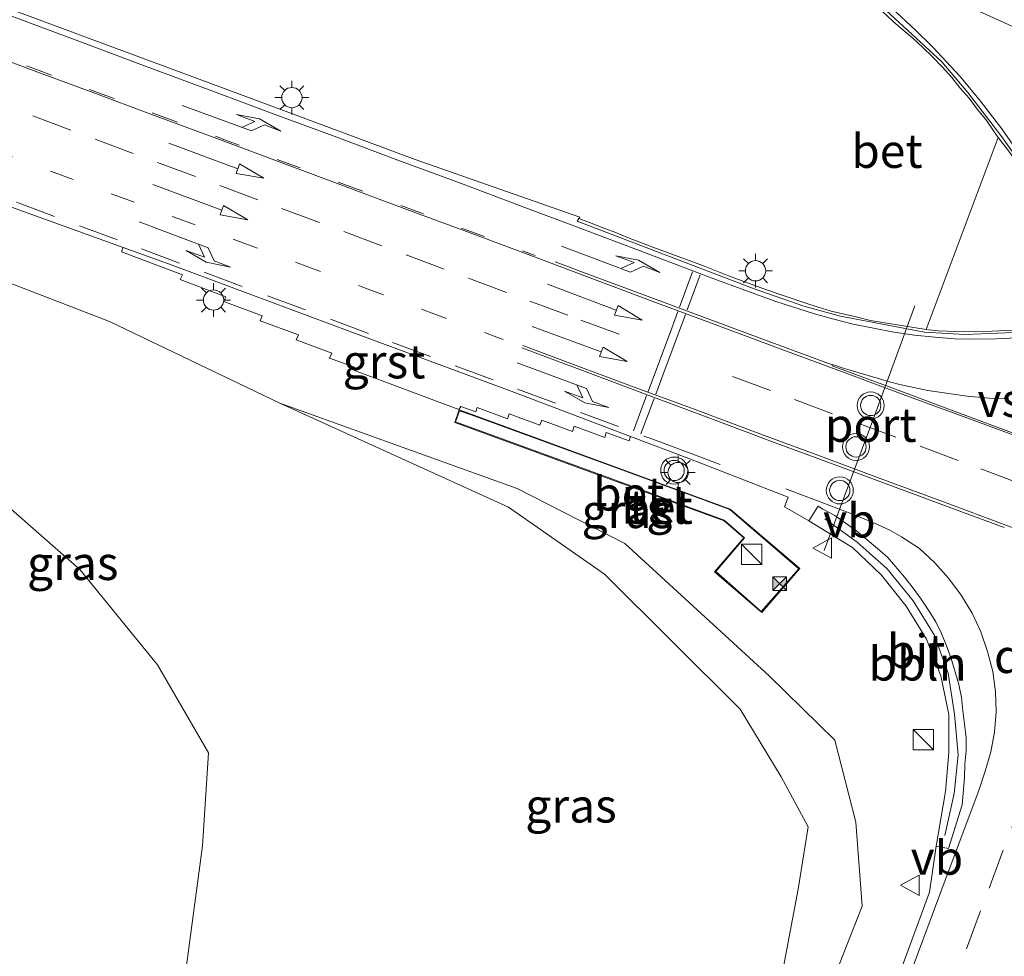
# Model space of a CAD drawing. Units: metres. Extents: x 120183 to 125705, y 500000 to 506250.
# Drawn here: x 125227 to 125300, y 504796 to 504865 of the extents above; entities that cross this region are included whole.
import ezdxf
from ezdxf.enums import TextEntityAlignment as Align

# ---------------------------------------------------------------- set-up
doc = ezdxf.new("R2010")
doc.units = ezdxf.units.M
doc.linetypes.add('VW-1-3_STREEP', pattern=[4, 1, -3])
doc.linetypes.add('VW-3-9_STREEP', pattern=[12, 3, -9])
doc.layers.get('0').update_dxf_attribs({"lineweight": 25})
for name, color, linetype, lineweight in [('B-ME-AL-OVERIG-L-B1', 7, 'Continuous', 18), ('B-ME-GW-KRUINLIJN-L-B1', 93, 'Continuous', 18), ('B-ME-GW-TEENLIJN-L-B1', 93, 'Continuous', 18), ('B-ME-IE-GRASLAND-GV-B6', 93, 'Continuous', 18), ('B-ME-IE-INRICHTINGSELEMENT-S-B1', 253, 'Continuous', 18), ('B-ME-IE-MEUBILAIR_WEGMEUBILAIR-LICHTMAST-S-B1', 8, 'Continuous', 18), ('B-ME-VH-VERH_SOORT-BETON-OVERIG-GV-B6', 8, 'IE-TERREINAFSCHEIDING-NATUURLIJK-HOUTWAL', 18), ('B-ME-VH-VERH_SOORT-BITUMEN-GV-B6', 8, 'IE-TERREINAFSCHEIDING-NATUURLIJK-HOUTWAL', 18), ('B-ME-VH-VERH_SOORT-GV-B6', 8, 'Continuous', 18), ('B-ME-VH-VERH_SOORT-KLINKERS-GV-B6', 8, 'IE-TERREINAFSCHEIDING-NATUURLIJK-HOUTWAL', 18), ('B-ME-VH-VERH_SOORT-TEGELS-GV-B6', 8, 'Continuous', 18), ('B-ME-VW-MARKERING-13STREEP-045-L-B1', 255, 'VW-1-3_STREEP', 18), ('B-ME-VW-MARKERING-39STREEP-015-L-B1', 255, 'VW-3-9_STREEP', 18), ('B-ME-VW-MARKERING-DRIEHOEK-L-B1', 7, 'VW-HAAIETAND70-R-B', 18), ('B-ME-VW-MARKERING-PIJLLI750-S-B1', 7, 'Continuous', 18), ('B-ME-VW-MARKERING-PIJLRD750-S-B1', 7, 'Continuous', 18), ('B-ME-VW-MARKERING-PIJLRE750-S-B1', 7, 'Continuous', 18), ('B-ME-VW-MARKERING-STREEP-015-L-B1', 7, 'Continuous', 18), ('B-ME-VW-MARKERING-VERDRIJFSTRP-GV-B6', 7, 'Continuous', 18), ('B-ME-VW-MEUBILAIR_WEGMEUBILAIR-PORTAAL-L-B1', 8, 'Continuous', 18), ('B-ME-VW-MEUBILAIR_WEGMEUBILAIR-VERKEERSBORD-S-B1', 8, 'Continuous', 18), ('B-ME-VW-MEUBILAIR_WEGMEUBILAIR-VERKEERSLICHT-S-B1', 13, 'Continuous', 18)]:
    doc.layers.add(name, color=color, linetype=linetype, lineweight=lineweight)
doc.styles.add('NLCS-ISO', font='NLCS-ISO.TTF')
doc.linetypes.add('IE-TERREINAFSCHEIDING-NATUURLIJK-HOUTWAL', pattern='A,7,-1.5,[67,NLCS.SHX,S=0.75,R=45,X=0,Y=0],-1.5,7,-1.5,[70,NLCS.SHX,S=0.75,R=0,X=0,Y=0],-1.5', length=20)
doc.linetypes.add('VW-HAAIETAND70-R-B', pattern='A,0,-0.5,[153,NLCS.SHX,S=1,R=180,X=-0.375,Y=0],-0.5', length=1)

# ---------------------------------------------------------------- blocks, each defined once
blk = doc.blocks.new('pijll')
for p, q in [((5.7, 1.05, 0.1), (4, 0.75, 0.1)), ((4, 0.75, 0.1), (5.45, 0.75, 0.1)), ((5.45, 0.75, 0.1), (4.7, 0, 0.1)), ((6.2, 0.75, 0.1), (5.45, 0, 0.1)), ((7.5, 0.75, 0.1), (5.7, 1.05, 0.1)), ((7.5, 0.75, 0.1), (6.2, 0.75, 0.1)), ((0, 0, 0.1), (5.45, 0, 0.1))]:
    blk.add_line(p, q)
blk = doc.blocks.new('pijl')
for p, q in [((0, 0, 0.1), (5.45, 0, 0.1)), ((7.5, 0, 0.1), (5.45, 0.375, 0.1)), ((5.45, 0.375, 0.1), (5.45, -0.375, 0.1)), ((5.45, -0.375, 0.1), (7.5, 0, 0.1))]:
    blk.add_line(p, q)
blk = doc.blocks.new('pijlr')
for p, q in [((0, 0, 0.1), (5.45, 0, 0.1)), ((5.45, -0.75, 0.1), (4.7, 0, 0.1)), ((6.2, -0.75, 0.1), (5.45, 0, 0.1)), ((4, -0.75, 0.1), (5.45, -0.75, 0.1)), ((5.7, -1.05, 0.1), (4, -0.75, 0.1)), ((7.5, -0.75, 0.1), (5.7, -1.05, 0.1)), ((7.5, -0.75, 0.1), (6.2, -0.75, 0.1))]:
    blk.add_line(p, q)
blk = doc.blocks.new('kast')
blk.add_line((-0.75, -0.75), (0.75, 0.75))
blk.add_lwpolyline([(-0.75, 0.75), (0.75, 0.75), (0.75, -0.75), (-0.75, -0.75)], close=True)
blk = doc.blocks.new('verkeerslicht')
for radius in [1, 0.75]:
    blk.add_circle((0, 0), radius)
blk = doc.blocks.new('lantaarnpaal')
for p, q in [((-0.884, 0.884), (-0.53, 0.53)), ((0, 0.75), (0, 1.25)), ((0.53, 0.53), (0.884, 0.884)), ((-0.75, 0), (-1.25, 0)), ((0.75, 0), (1.25, 0)), ((-0.53, -0.53), (-0.884, -0.884)), ((0.53, -0.53), (0.884, -0.884)), ((0, -0.75), (0, -1.25))]:
    blk.add_line(p, q)
blk.add_circle((0, 0), 0.75)
blk = doc.blocks.new('camera')
h = blk.add_hatch(color=256)
h.paths.add_polyline_path([(0.5, 0.5), (-0.5, 0.5), (0, 0)])
h.paths.add_polyline_path([(0, 0), (-0.5, -0.5), (0.5, -0.5)])
for p, q in [((-0.5, 0.5), (0.5, -0.5)), ((0.5, 0.5), (-0.5, -0.5))]:
    blk.add_line(p, q)
blk.add_lwpolyline([(-0.5, 0.5), (0.5, 0.5), (0.5, -0.5), (-0.5, -0.5)], close=True)
blk = doc.blocks.new('verkeersbord')
for p, q in [((0, 0.75), (-0.75, -0.625)), ((0.75, -0.625), (0, 0.75)), ((-0.75, -0.625), (0.75, -0.625))]:
    blk.add_line(p, q)

msp = doc.modelspace()

# ---------------------------------------------------------------- linework, layer by layer
at = {"layer": 'B-ME-AL-OVERIG-L-B1'}
msp.add_polyline3d([(125286.7033, 504828.0057, 3.0445), (125289.1109, 504826.2827, 3.0445), (125291.318, 504824.2961, 3.0418), (125293.2549, 504821.9385, 3.0418), (125294.801, 504819.415, 3.0218), (125295.822, 504816.5775, 3.0123), (125296.3065, 504813.5373, 3.0505), (125296.5692, 504810.5414, 3.0836), (125296.2871, 504807.688, 3.0772), (125295.5851, 504804.5741, 3.0702)], dxfattribs=at)
at = {"layer": 'B-ME-GW-KRUINLIJN-L-B1'}
msp.add_polyline3d([(125168.774, 504868.752, 3.066), (125182.483, 504862.03, 2.72), (125195.648, 504856.866, 2.621), (125209.6, 504851.641, 2.576), (125221.741, 504847.259, 2.528), (125233.779, 504842.605, 2.584), (125246.385, 504836.558, 2.513), (125263.936, 504830.257, 2.59), (125271.898, 504826.192, 2.567), (125282.606, 504816.359, 2.454), (125287.458, 504811.623, 2.501), (125289.003, 504805.567, 2.594), (125289.464, 504799.336, 2.735), (125285.084, 504788.162, 2.522), (125280.691, 504776.9939, 2.37)], dxfattribs=at)
at = {"layer": 'B-ME-GW-TEENLIJN-L-B1'}
for points in [[(125157.438, 504873.188, -3.672), (125156.211, 504869.636, -3.621), (125155.375, 504866.864, -3.48), (125155.18, 504863.572, -3.534), (125156.373, 504860.658, -3.522), (125158.665, 504858.559, -3.423), (125160.6, 504856.799, -3.324), (125163.166, 504855.215, -3.213), (125166.062, 504853.631, -3.027), (125173.898, 504850.945, -2.955), (125186.965, 504846.396, -2.982), (125200.676, 504841.67, -2.943), (125213.36, 504836.407, -2.955), (125225.259, 504829.794, -3.279), (125231.595, 504824.265, -3.426), (125237.328, 504817.194, -3.57), (125241.11, 504810.679, -3.636), (125240.656, 504803.798, -3.585), (125239.098, 504792.193, -3.459), (125237.575, 504785.975, -3.348)], [(125246.385, 504836.558, 2.513), (125263.301, 504828.864, 2.104), (125270.411, 504823.911, 1.979), (125280.433, 504813.929, 1.608), (125283.471, 504808.911, 1.525), (125285.481, 504805.2, 1.699), (125284.735, 504800.586, 1.721), (125282.571, 504789.094, 1.818), (125278.071, 504777.928, 1.585), (125277.9719, 504777.5603, 1.5851)]]:
    msp.add_polyline3d(points, dxfattribs=at)
at = {"layer": 'B-ME-IE-GRASLAND-GV-B6'}
for points in [[(125290.9991, 504865.5256, 3.4426), (125291.7359, 504864.8483, 3.4636), (125292.4892, 504864.1909, 3.4636), (125293.2156, 504863.5717, 3.4786), (125293.9551, 504862.8902, 3.5026), (125294.6828, 504862.1934, 3.5211), (125295.3778, 504861.4515, 3.5392), (125296.0934, 504860.6678, 3.5351), (125296.7224, 504859.8898, 3.533), (125297.3774, 504859.1333, 3.5491), (125297.9774, 504858.3328, 3.5526), (125298.6171, 504857.5638, 3.5721), (125299.1989, 504856.7284, 3.5811), (125299.533, 504856.238, 3.571), (125294.194, 504842.025, 3.463), (125290.0961, 504842.6905, 3.4084), (125289.1244, 504842.9266, 3.4136), (125287.1736, 504843.3694, 3.4001), (125286.2151, 504843.6611, 3.3927), (125285.2354, 504843.9874, 3.3944), (125282.3965, 504844.9575, 3.4034), (125279.5812, 504845.9945, 3.3956), (125277.7216, 504846.7298, 3.3908), (125275.8455, 504847.427, 3.3902), (125273.9688, 504848.1242, 3.386), (125272.0961, 504848.834, 3.3796), (125271.169, 504849.2166, 3.3748), (125270.2292, 504849.5599, 3.378), (125269.2991, 504849.9349, 3.3637), (125268.5022, 504850.2289, 3.1684), (125268.573, 504850.342, 3.1456), (125256.384, 504854.6, 3.179), (125243.475, 504859.413, 3.159), (125229.645, 504864.546, 3.144), (125218.078, 504868.865, 3.125)], [(125224.721, 504851.71, 2.8446), (125234.7844, 504848.0921, 2.8662)], [(125234.7844, 504848.0921, 2.8662), (125234.656, 504847.759, 2.836), (125239.177, 504846.075, 2.863), (125238.998, 504845.723, 2.831), (125242.385, 504844.445, 2.854), (125242.236, 504844.099, 2.839), (125245.081, 504843.029, 2.832), (125244.919, 504842.654, 2.819), (125247.751, 504841.625, 2.83), (125247.596, 504841.261, 2.826), (125250.217, 504840.26, 2.807), (125250.06, 504839.887, 2.781), (125251.906, 504839.234, 2.816), (125251.899, 504838.975, 2.794), (125259.632, 504836.108, 2.793), (125259.768, 504836.31, 2.808), (125260.895, 504835.913, 2.798), (125260.987, 504836.236, 2.821), (125263.223, 504835.412, 2.828), (125263.34, 504835.775, 2.846), (125265.62, 504834.938, 2.853), (125265.773, 504835.312, 2.865), (125268.036, 504834.479, 2.868), (125268.155, 504834.856, 2.884), (125270.424, 504834.014, 2.881), (125270.54, 504834.386, 2.896), (125272.231, 504833.776, 2.901), (125272.3351, 504834.1052, 2.8867), (125276.649, 504832.471, 2.887), (125283.995, 504829.606, 2.942), (125283.7204, 504828.8882, 2.9365), (125285.5348, 504827.8574, 2.9315), (125288.756, 504825.882, 2.946), (125290.895, 504823.842, 2.944), (125292.723, 504821.545, 2.936), (125294.229, 504819.112, 2.903), (125295.3, 504816.398, 2.92), (125295.876, 504813.534, 2.952), (125295.88, 504810.711, 2.976), (125295.64, 504807.836, 2.986), (125294.9462, 504803.772, 2.9648), (125294.463, 504800.374, 2.926), (125290.946, 504790.843, 2.82)], [(125221.741, 504847.259, 2.528), (125233.779, 504842.605, 2.584), (125246.385, 504836.558, 2.513), (125263.301, 504828.864, 2.104), (125270.411, 504823.911, 1.979), (125280.433, 504813.929, 1.608), (125283.471, 504808.911, 1.525), (125285.481, 504805.2, 1.699), (125284.735, 504800.586, 1.721), (125282.571, 504789.094, 1.818), (125278.071, 504777.928, 1.585), (125277.9719, 504777.5603, 1.5851), (125237.575, 504785.975, -3.348), (125239.098, 504792.193, -3.459), (125240.656, 504803.798, -3.585), (125241.11, 504810.679, -3.636), (125237.328, 504817.194, -3.57), (125231.595, 504824.265, -3.426), (125225.259, 504829.794, -3.279)], [(125285.084, 504788.162, 2.522), (125289.464, 504799.336, 2.735), (125289.003, 504805.567, 2.594), (125287.458, 504811.623, 2.501), (125282.606, 504816.359, 2.454), (125271.898, 504826.192, 2.567), (125263.936, 504830.257, 2.59), (125246.385, 504836.558, 2.513), (125233.779, 504842.605, 2.584), (125221.741, 504847.259, 2.528)], [(125246.385, 504836.558, 2.513), (125263.936, 504830.257, 2.59), (125271.898, 504826.192, 2.567), (125282.606, 504816.359, 2.454), (125287.458, 504811.623, 2.501), (125289.003, 504805.567, 2.594), (125289.464, 504799.336, 2.735), (125285.084, 504788.162, 2.522), (125280.691, 504776.9939, 2.37), (125277.9719, 504777.5603, 1.5851), (125278.071, 504777.928, 1.585), (125282.571, 504789.094, 1.818), (125284.735, 504800.586, 1.721), (125285.481, 504805.2, 1.699), (125283.471, 504808.911, 1.525), (125280.433, 504813.929, 1.608), (125270.411, 504823.911, 1.979), (125263.301, 504828.864, 2.104), (125246.385, 504836.558, 2.513)], [(125259.6593, 504836.0697, 2.762), (125259.318, 504835.132, 2.736), (125270.935, 504830.897, 2.74), (125279.252, 504827.859, 2.739), (125280.719, 504826.593, 2.709), (125278.535, 504824.082, 2.64), (125282.034, 504821.065, 2.676), (125284.858, 504824.323, 2.704), (125279.708, 504828.726, 2.762), (125271.24, 504831.821, 2.774), (125260.537, 504835.75, 2.773), (125259.6593, 504836.0697, 2.762)], [(125225.259, 504829.794, -3.279), (125231.595, 504824.265, -3.426), (125237.328, 504817.194, -3.57), (125241.11, 504810.679, -3.636), (125240.656, 504803.798, -3.585), (125239.098, 504792.193, -3.459), (125237.575, 504785.975, -3.348), (125214.555, 504792.344, -3.537)]]:
    msp.add_polyline3d(points, dxfattribs=at)
at = {"layer": 'B-ME-VH-VERH_SOORT-BETON-OVERIG-GV-B6'}
for points in [[(125290.922, 504865.931, 3.315), (125295.355, 504861.831, 3.374), (125297.277, 504859.567, 3.414), (125299.72, 504856.388, 3.426), (125302.068, 504853.092, 3.475)], [(125300.3873, 504855.1192, 3.5944), (125299.533, 504856.238, 3.571), (125299.1989, 504856.7284, 3.5811), (125298.6171, 504857.5638, 3.5721), (125297.9774, 504858.3328, 3.5526), (125297.3774, 504859.1333, 3.5491), (125296.7224, 504859.8898, 3.533), (125296.0934, 504860.6678, 3.5351), (125295.3778, 504861.4515, 3.5392), (125294.6828, 504862.1934, 3.5211), (125293.9551, 504862.8902, 3.5026), (125293.2156, 504863.5717, 3.4786), (125292.4892, 504864.1909, 3.4636), (125291.7359, 504864.8483, 3.4636), (125290.9991, 504865.5256, 3.4426)], [(125303.101, 504841.902, 3.452), (125297.058, 504841.648, 3.378), (125294.089, 504841.825, 3.281), (125287.864, 504843.005, 3.261), (125285.1593, 504843.754, 3.255), (125281.489, 504845.038, 3.246), (125268.382, 504850.037, 3.207), (125268.5022, 504850.2289, 3.1684), (125269.2991, 504849.9349, 3.3637), (125270.2292, 504849.5599, 3.378), (125271.169, 504849.2166, 3.3748), (125272.0961, 504848.834, 3.3796), (125273.9688, 504848.1242, 3.386), (125275.8455, 504847.427, 3.3902), (125277.7216, 504846.7298, 3.3908), (125279.5812, 504845.9945, 3.3956), (125282.3965, 504844.9575, 3.4034), (125285.2354, 504843.9874, 3.3944), (125286.2151, 504843.6611, 3.3927), (125287.1736, 504843.3694, 3.4001), (125289.1244, 504842.9266, 3.4136), (125290.0961, 504842.6905, 3.4084), (125294.194, 504842.025, 3.463), (125295.086, 504841.928, 3.4905), (125297.0968, 504841.8468, 3.5075), (125299.0967, 504841.8851, 3.5367), (125302.1296, 504842.0474, 3.5608)], [(125259.6593, 504836.0697, 2.762), (125260.537, 504835.75, 2.773), (125271.24, 504831.821, 2.774), (125279.708, 504828.726, 2.762), (125284.858, 504824.323, 2.704), (125282.034, 504821.065, 2.676), (125278.535, 504824.082, 2.64), (125280.719, 504826.593, 2.709), (125279.252, 504827.859, 2.739), (125270.935, 504830.897, 2.74), (125259.318, 504835.132, 2.736), (125259.6593, 504836.0697, 2.762)], [(125284.777, 504824.308, 2.701), (125279.684, 504828.687, 2.763), (125271.226, 504831.808, 2.77), (125260.527, 504835.695, 2.773), (125259.6703, 504835.994, 2.7587), (125259.369, 504835.178, 2.719), (125270.944, 504830.955, 2.746), (125279.247, 504827.901, 2.739), (125280.774, 504826.592, 2.721), (125278.632, 504824.097, 2.647), (125282.001, 504821.136, 2.673), (125284.777, 504824.308, 2.701)]]:
    msp.add_polyline3d(points, dxfattribs=at)
at = {"layer": 'B-ME-VH-VERH_SOORT-BITUMEN-GV-B6'}
for points in [[(125218.078, 504868.865, 3.125), (125229.645, 504864.546, 3.144), (125243.475, 504859.413, 3.159), (125256.384, 504854.6, 3.179), (125268.573, 504850.342, 3.1456), (125268.5022, 504850.2289, 3.1684), (125268.382, 504850.037, 3.207), (125281.489, 504845.038, 3.246), (125285.1593, 504843.754, 3.255), (125287.864, 504843.005, 3.261), (125294.089, 504841.825, 3.281), (125297.058, 504841.648, 3.378), (125303.101, 504841.902, 3.452), (125304.567, 504842.415, 3.463), (125305.382, 504843.396, 3.491), (125305.693, 504845.263, 3.506), (125305.351, 504846.862, 3.529), (125304.13, 504849.632, 3.522), (125302.068, 504853.092, 3.475), (125299.72, 504856.388, 3.426), (125297.277, 504859.567, 3.414), (125295.355, 504861.831, 3.374), (125290.922, 504865.931, 3.315)], [(125290.946, 504790.843, 2.82), (125294.463, 504800.374, 2.926), (125294.9462, 504803.772, 2.9648), (125295.8554, 504803.5962, 2.9903), (125296.8657, 504806.8469, 3.0284), (125297.0411, 504808.8413, 3.0284), (125297.0785, 504809.8455, 3.0253), (125297.1638, 504810.8415, 3.0188), (125297.1599, 504811.8116, 3.0093), (125297.0496, 504812.806, 3.0014), (125296.9251, 504813.7983, 2.9902), (125296.8305, 504814.7938, 2.9696), (125296.6316, 504815.7461, 2.9772), (125296.0652, 504817.6664, 2.9677), (125295.7187, 504818.6047, 2.9645), (125295.3346, 504819.5301, 2.9677), (125294.9177, 504820.3856, 2.9708), (125294.3879, 504821.2351, 2.9851), (125293.8269, 504822.0632, 2.9874), (125293.2438, 504822.8758, 2.9937), (125292.6282, 504823.6652, 2.9909), (125291.3609, 504825.1488, 3.0001), (125290.602, 504825.8005, 3.0019), (125289.0792, 504827.098, 3.0016), (125287.4464, 504828.2555, 2.9934), (125286.5592, 504828.7225, 2.9902), (125286.2134, 504828.9438, 2.9807), (125285.5348, 504827.8574, 2.9315), (125283.7204, 504828.8882, 2.9365), (125283.995, 504829.606, 2.942), (125276.649, 504832.471, 2.887), (125272.3351, 504834.1052, 2.8867), (125263.696, 504837.378, 2.886), (125251.517, 504841.893, 2.866), (125238.423, 504846.784, 2.874), (125234.7844, 504848.0921, 2.8662), (125224.721, 504851.71, 2.8446)], [(125285.5348, 504827.8574, 2.9315), (125286.2134, 504828.9438, 2.9807), (125286.5592, 504828.7225, 2.9902), (125287.4464, 504828.2555, 2.9934), (125289.0792, 504827.098, 3.0016), (125290.602, 504825.8005, 3.0019), (125291.3609, 504825.1488, 3.0001), (125292.6282, 504823.6652, 2.9909), (125293.2438, 504822.8758, 2.9937), (125293.8269, 504822.0632, 2.9874), (125294.3879, 504821.2351, 2.9851), (125294.9177, 504820.3856, 2.9708), (125295.3346, 504819.5301, 2.9677), (125295.7187, 504818.6047, 2.9645), (125296.0652, 504817.6664, 2.9677), (125296.6316, 504815.7461, 2.9772), (125296.8305, 504814.7938, 2.9696), (125296.9251, 504813.7983, 2.9902), (125297.0496, 504812.806, 3.0014), (125297.1599, 504811.8116, 3.0093), (125297.1638, 504810.8415, 3.0188), (125297.0785, 504809.8455, 3.0253), (125297.0411, 504808.8413, 3.0284), (125296.8657, 504806.8469, 3.0284), (125295.8554, 504803.5962, 2.9903), (125294.9462, 504803.772, 2.9648), (125295.64, 504807.836, 2.986), (125295.88, 504810.711, 2.976), (125295.876, 504813.534, 2.952), (125295.3, 504816.398, 2.92), (125294.229, 504819.112, 2.903), (125292.723, 504821.545, 2.936), (125290.895, 504823.842, 2.944), (125288.756, 504825.882, 2.946), (125285.5348, 504827.8574, 2.9315)]]:
    msp.add_polyline3d(points, dxfattribs=at)
at = {"layer": 'B-ME-VH-VERH_SOORT-GV-B6'}
msp.add_polyline3d([(125234.7844, 504848.0921, 2.8662), (125238.423, 504846.784, 2.874), (125251.517, 504841.893, 2.866), (125263.696, 504837.378, 2.886), (125272.3351, 504834.1052, 2.8867), (125272.231, 504833.776, 2.901), (125270.54, 504834.386, 2.896), (125270.424, 504834.014, 2.881), (125268.155, 504834.856, 2.884), (125268.036, 504834.479, 2.868), (125265.773, 504835.312, 2.865), (125265.62, 504834.938, 2.853), (125263.34, 504835.775, 2.846), (125263.223, 504835.412, 2.828), (125260.987, 504836.236, 2.821), (125260.895, 504835.913, 2.798), (125259.768, 504836.31, 2.808), (125259.632, 504836.108, 2.793), (125251.899, 504838.975, 2.794), (125251.906, 504839.234, 2.816), (125250.06, 504839.887, 2.781), (125250.217, 504840.26, 2.807), (125247.596, 504841.261, 2.826), (125247.751, 504841.625, 2.83), (125244.919, 504842.654, 2.819), (125245.081, 504843.029, 2.832), (125242.236, 504844.099, 2.839), (125242.385, 504844.445, 2.854), (125238.998, 504845.723, 2.831), (125239.177, 504846.075, 2.863), (125234.656, 504847.759, 2.836), (125234.7844, 504848.0921, 2.8662)], dxfattribs=at)
at = {"layer": 'B-ME-VH-VERH_SOORT-KLINKERS-GV-B6'}
msp.add_polyline3d([(125294.194, 504842.025, 3.463), (125299.533, 504856.238, 3.571), (125300.3873, 504855.1192, 3.5944), (125300.9709, 504854.3071, 3.6181), (125301.5585, 504853.4584, 3.6271), (125302.1188, 504852.6266, 3.6381), (125302.6289, 504851.7658, 3.6501), (125303.1533, 504850.914, 3.6667), (125303.6511, 504850.0466, 3.667), (125304.1147, 504849.1603, 3.6706), (125304.5407, 504848.2628, 3.6707), (125304.9318, 504847.3313, 3.6697), (125305.2913, 504846.3087, 3.6692), (125305.4657, 504845.32, 3.6602), (125305.435, 504844.2708, 3.6494), (125304.9794, 504843.1525, 3.6264), (125304.2427, 504842.4714, 3.6104), (125303.1386, 504842.0853, 3.5846), (125302.1296, 504842.0474, 3.5608), (125299.0967, 504841.8851, 3.5367), (125297.0968, 504841.8468, 3.5075), (125295.086, 504841.928, 3.4905), (125294.194, 504842.025, 3.463)], dxfattribs=at)
at = {"layer": 'B-ME-VH-VERH_SOORT-TEGELS-GV-B6'}
msp.add_polyline3d([(125284.777, 504824.308, 2.701), (125282.001, 504821.136, 2.673), (125278.632, 504824.097, 2.647), (125280.774, 504826.592, 2.721), (125279.247, 504827.901, 2.739), (125270.944, 504830.955, 2.746), (125259.369, 504835.178, 2.719), (125259.6703, 504835.994, 2.7587), (125260.527, 504835.695, 2.773), (125271.226, 504831.808, 2.77), (125279.684, 504828.687, 2.763), (125284.777, 504824.308, 2.701)], dxfattribs=at)
at = {"layer": 'B-ME-VW-MARKERING-13STREEP-045-L-B1'}
for points in [[(125265.269, 504847.4976, 3.1575), (125260.771, 504849.1734, 3.1523), (125256.2731, 504850.8492, 3.1454), (125251.6279, 504852.5808, 3.146), (125247.1308, 504854.2588, 3.1364), (125242.5469, 504855.9679, 3.1277), (125237.8619, 504857.7143, 3.1132), (125233.2343, 504859.4401, 3.1052), (125228.577, 504861.1753, 3.1028), (125223.9481, 504862.9026, 3.1048), (125219.2676, 504864.6437, 3.0984), (125214.5825, 504866.3901, 3.0905), (125210.0848, 504868.0665, 3.0943), (125205.5375, 504869.7615, 3.1147), (125201.0407, 504871.4403, 3.1018), (125196.5438, 504873.1191, 3.095), (125192.0211, 504874.8217, 3.0754), (125187.3458, 504876.5943, 3.0533), (125182.8518, 504878.3188, 3.0239), (125179.849, 504879.4718, 3.0077)], [(125225.6607, 504855.1478, 2.959), (125230.157, 504853.4601, 2.9623), (125234.6773, 504851.7793, 2.9674), (125239.1789, 504850.1063, 2.9728), (125243.7839, 504848.384, 2.9772), (125248.4519, 504846.6557, 2.9819), (125253.1229, 504844.9227, 2.9841), (125257.7652, 504843.1851, 2.9913), (125262.4447, 504841.4456, 3.0045), (125262.9125, 504841.2689, 3.0048)]]:
    msp.add_polyline3d(points, dxfattribs=at)
at = {"layer": 'B-ME-VW-MARKERING-39STREEP-015-L-B1'}
for points in [[(125271.4781, 504841.6682, 3.0994), (125267.6908, 504843.0732, 3.0906), (125263.1475, 504844.7604, 3.0814), (125258.5319, 504846.4933, 3.0719), (125253.9189, 504848.2183, 3.0682), (125249.3069, 504849.9332, 3.0655), (125244.7623, 504851.6268, 3.0591), (125240.1451, 504853.3413, 3.0535), (125235.5379, 504855.051, 3.0473), (125230.9236, 504856.7734, 3.042), (125226.3587, 504858.4736, 3.0384), (125221.739, 504860.1876, 3.0322), (125217.1202, 504861.9112, 3.0323), (125212.5136, 504863.6255, 3.0282), (125207.9667, 504865.3138, 3.0328), (125203.3474, 504867.0476, 3.0368), (125198.7624, 504868.7616, 3.0338), (125194.1374, 504870.4951, 3.0335), (125189.5848, 504872.2061, 3.0371), (125184.9785, 504873.9503, 3.0469), (125180.3982, 504875.707, 3.0536), (125175.786, 504877.4822, 3.0471), (125171.2958, 504879.219, 3.0495), (125169.5653, 504879.9002, 3.0552)], [(125226.8978, 504851.4302, 2.8802), (125231.5504, 504849.6947, 2.8793), (125236.148, 504847.9828, 2.8855), (125240.7807, 504846.2528, 2.8936), (125245.4678, 504844.5119, 2.8993), (125250.1191, 504842.7737, 2.9007), (125254.7207, 504841.0579, 2.9026), (125259.365, 504839.3296, 2.9132), (125263.9767, 504837.6126, 2.924), (125268.6353, 504835.8737, 2.9343), (125273.3228, 504834.1337, 2.9385), (125273.8437, 504833.9403, 2.9383), (125276.1478, 504833.0828, 2.9366), (125280.8339, 504831.339, 2.9463)], [(125279.8733, 504838.5426, 3.1109), (125284.464, 504836.8292, 3.1207), (125289.1502, 504835.0859, 3.151), (125293.7534, 504833.3733, 3.1654), (125298.252, 504831.6993, 3.1905), (125301.626, 504830.4438, 3.206), (125302.3758, 504830.1648, 3.2203), (125306.9219, 504828.4711, 3.2297), (125311.4197, 504826.7947, 3.2486), (125316.0171, 504825.0811, 3.2588), (125320.5148, 504823.4047, 3.2575), (125325.0125, 504821.7283, 3.2568), (125329.5663, 504820.0267, 3.2548), (125334.2497, 504818.2757, 3.2566), (125338.8603, 504816.5546, 3.2673), (125343.5459, 504814.8095, 3.2717), (125348.1481, 504813.0955, 3.2785)], [(125289.4058, 504775.1786, 2.8577), (125290.2974, 504777.5901, 2.8781), (125292.0315, 504782.2798, 2.9086), (125293.7616, 504786.9493, 2.9406), (125295.4996, 504791.6376, 2.9684), (125297.1843, 504796.1748, 2.9982), (125298.8592, 504800.6731, 3.0342), (125300.5341, 504805.1714, 3.0704), (125302.2904, 504809.8102, 3.097), (125303.9931, 504814.2981, 3.1232), (125305.5293, 504818.3219, 3.1388)]]:
    msp.add_polyline3d(points, dxfattribs=at)
at = {"layer": 'B-ME-VW-MARKERING-DRIEHOEK-L-B1'}
msp.add_polyline3d([(125331.6682, 504850.1082, 3.3641), (125330.7445, 504850.5307, 3.3613), (125326.241, 504852.598, 3.3571), (125321.8136, 504854.6539, 3.3441), (125317.421, 504856.6896, 3.3375), (125312.8831, 504858.7889, 3.3211), (125308.4047, 504860.852, 3.3044), (125304.042, 504862.8538, 3.2955), (125299.6767, 504864.8551, 3.2852), (125295.3132, 504866.8553, 3.2749), (125290.9498, 504868.8554, 3.2639), (125286.5864, 504870.8555, 3.2639)], dxfattribs=at)
at = {"layer": 'B-ME-VW-MARKERING-STREEP-015-L-B1'}
for p, q in [((125275.9434, 504843.6713, 3.2017), (125276.9255, 504846.2806, 3.2557)), ((125277.4719, 504846.0667, 3.2556), (125276.5217, 504843.4644, 3.202)), ((125272.5471, 504834.5118, 2.9424), (125273.5169, 504837.1239, 3.0207)), ((125274.0843, 504836.9166, 3.022), (125273.1027, 504834.3056, 2.9437))]:
    msp.add_line(p, q, dxfattribs=at)
for points in [[(125302.3768, 504841.4794, 3.4467), (125299.348, 504841.3197, 3.4156), (125297.8157, 504841.3059, 3.3991), (125296.3361, 504841.3302, 3.3778), (125294.8383, 504841.4504, 3.3556), (125293.334, 504841.6106, 3.3364), (125291.8193, 504841.8271, 3.3191), (125290.3138, 504842.1049, 3.3054), (125288.8108, 504842.4121, 3.2926), (125287.3661, 504842.7746, 3.2731), (125285.9368, 504843.175, 3.2702), (125283.0796, 504844.0807, 3.2647), (125278.5038, 504845.7749, 3.2584), (125277.4484, 504846.1508, 3.2566), (125272.8503, 504847.9071, 3.2463), (125268.9368, 504849.3893, 3.2375), (125264.323, 504851.1331, 3.2201), (125259.7382, 504852.8369, 3.2083), (125255.1158, 504854.5523, 3.2065), (125250.5952, 504856.2476, 3.199), (125245.9658, 504857.967, 3.1852), (125241.3402, 504859.6889, 3.1737), (125236.759, 504861.3896, 3.1668), (125236.487, 504861.4867, 3.1665), (125231.8925, 504863.2102, 3.1602), (125227.257, 504864.9356, 3.1565), (125222.6565, 504866.6519, 3.1537)], [(125291.6637, 504865.7922, 3.3263), (125293.4251, 504864.1603, 3.355), (125294.6719, 504862.9346, 3.3834), (125296.7132, 504860.7359, 3.41), (125298.2298, 504858.9186, 3.4344), (125299.8079, 504856.8795, 3.4556), (125302.3315, 504853.2468, 3.4994)], [(125223.4151, 504862.9573, 3.099), (125227.9254, 504861.2695, 3.0995), (125232.4259, 504859.6004, 3.1015), (125237.0336, 504857.8873, 3.1084), (125241.7192, 504856.1423, 3.1196), (125246.4048, 504854.3973, 3.1333), (125251.0905, 504852.6523, 3.1419), (125255.7761, 504850.9073, 3.142), (125260.4617, 504849.1624, 3.1454), (125265.1473, 504847.4174, 3.1546), (125269.6567, 504845.7293, 3.1653), (125274.3378, 504843.9722, 3.1858), (125278.9065, 504842.2704, 3.1945), (125283.4064, 504840.5997, 3.1944), (125288.0102, 504838.8856, 3.209), (125292.5112, 504837.2058, 3.2318), (125297.2028, 504835.477, 3.2584), (125301.8945, 504833.7482, 3.2937), (125306.5861, 504832.0194, 3.3084), (125307.0188, 504831.86, 3.3094)], [(125287.2495, 504839.3935, 3.2078), (125282.7077, 504841.0859, 3.202), (125278.2004, 504842.7676, 3.2011), (125273.629, 504844.4682, 3.1901), (125269.045, 504846.1711, 3.1719), (125266.7657, 504847.0179, 3.1625)], [(125273.6424, 504837.4243, 3.0305), (125275.375, 504842.1145, 3.1512), (125275.8281, 504843.3411, 3.1883)], [(125276.3963, 504843.1369, 3.1889), (125274.7173, 504838.6401, 3.061), (125274.1924, 504837.2341, 3.032)], [(125264.2808, 504840.6504, 3.0069), (125268.9641, 504838.899, 3.015), (125273.6473, 504837.1476, 3.0224), (125278.3306, 504835.3963, 3.0291), (125282.9086, 504833.6886, 3.0374), (125287.4094, 504832.0204, 3.0657), (125291.9102, 504830.3522, 3.0879), (125296.5019, 504828.6489, 3.1222), (125299.9799, 504827.3587, 3.1407)], [(125304.7843, 504825.8006, 3.1645), (125300.0966, 504827.54, 3.1453), (125295.4783, 504829.2551, 3.1167), (125290.7937, 504831.0028, 3.0843), (125286.1977, 504832.7114, 3.066), (125281.6977, 504834.3817, 3.0391), (125277.1056, 504836.0868, 3.034), (125272.6063, 504837.7591, 3.026), (125268.1071, 504839.4315, 3.0227), (125264.3595, 504840.8244, 3.0147)], [(125291.8476, 504791.1347, 2.8716), (125293.559, 504795.7665, 2.9045), (125295.2973, 504800.4033, 2.9543), (125297.0268, 504805.0233, 3.0078), (125298.0916, 504807.8999, 3.0385), (125298.5806, 504809.3235, 3.0521), (125298.9985, 504810.7604, 3.0535), (125299.2582, 504812.2288, 3.0455), (125299.3836, 504813.7187, 3.0293), (125299.3398, 504815.2107, 3.0225), (125299.1328, 504816.703, 3.0195), (125298.7545, 504818.1924, 3.0176), (125298.2479, 504819.6349, 3.0206), (125297.6086, 504821.0261, 3.0207), (125296.7886, 504822.3593, 3.02), (125295.855, 504823.6024, 3.0288), (125294.8436, 504824.7609, 3.043), (125293.7027, 504825.8048, 3.0471), (125292.3903, 504826.6711, 3.0401), (125291.5144, 504827.1652, 3.0345), (125290.6156, 504827.5838, 3.0289), (125289.6795, 504827.9817, 3.0217), (125288.7167, 504828.3664, 3.0144), (125284.1468, 504830.0986, 2.9729), (125283.834, 504830.2169, 2.9681)]]:
    msp.add_polyline3d(points, dxfattribs=at)
at = {"layer": 'B-ME-VW-MARKERING-VERDRIJFSTRP-GV-B6'}
msp.add_polyline3d([(125300.992, 504834.2245, 3.2921), (125296.4628, 504835.9044, 3.2574), (125291.926, 504837.5945, 3.2334), (125287.245, 504839.3381, 3.2071), (125287.2821, 504839.4306, 3.2089), (125288.065, 504839.155, 3.2171), (125288.5787, 504838.9974, 3.2213), (125291.4845, 504838.1406, 3.239), (125292.2549, 504837.95, 3.2446), (125294.3238, 504837.5159, 3.2614), (125297.2462, 504837.0853, 3.2945), (125298.8554, 504836.9475, 3.3162), (125300.2979, 504836.904, 3.3357)], dxfattribs=at)
at = {"layer": 'B-ME-VW-MEUBILAIR_WEGMEUBILAIR-PORTAAL-L-B1'}
msp.add_polyline3d([(125293.3568, 504843.7651, 9.453), (125290.3002, 504835.4377, 9.5003), (125286.6612, 504825.6575, 9.3681)], dxfattribs=at)

# ---------------------------------------------------------------- block references
at = {"layer": 'B-ME-IE-INRICHTINGSELEMENT-S-B1', "rotation": 90}
for name, p in [('kast', (125281.3022, 504825.3707, 2.743)), ('camera', (125283.3613, 504823.2035, 2.732)), ('kast', (125293.993, 504811.663, 3.498))]:
    msp.add_blockref(name, p, dxfattribs=at)
at = {"layer": 'B-ME-IE-MEUBILAIR_WEGMEUBILAIR-LICHTMAST-S-B1', "rotation": 90}
for p in [(125247.2734, 504859.1776, 3.0784), (125281.5832, 504846.3652, 3.4256), (125241.4764, 504844.197, 2.8126), (125275.8526, 504831.4361, 2.8358)]:
    msp.add_blockref('lantaarnpaal', p, dxfattribs=at)
at = {"layer": 'B-ME-VW-MARKERING-PIJLLI750-S-B1'}
for p, rotation in [((125239.1639, 504858.6037, 3.1422), 339.7), ((125267.2257, 504848.1835, 3.1935), 339.4)]:
    msp.add_blockref('pijll', p, dxfattribs=dict(at, rotation=rotation))
at = {"layer": 'B-ME-VW-MARKERING-PIJLRD750-S-B1'}
for p, rotation in [((125238.1618, 504855.8114, 3.082), 339.7), ((125236.9821, 504852.7398, 3.0092), 339.7), ((125266.1827, 504845.3771, 3.1232), 339.2), ((125265.0505, 504842.2452, 3.0437), 339.8)]:
    msp.add_blockref('pijl', p, dxfattribs=dict(at, rotation=rotation))
at = {"layer": 'B-ME-VW-MARKERING-PIJLRE750-S-B1'}
for p, rotation in [((125235.9722, 504849.981, 2.9341), 339.4), ((125263.9521, 504839.544, 2.9737), 339.8)]:
    msp.add_blockref('pijlr', p, dxfattribs=dict(at, rotation=rotation))
at = {"layer": 'B-ME-VW-MEUBILAIR_WEGMEUBILAIR-VERKEERSBORD-S-B1', "rotation": 90}
for p in [(125286.5799, 504825.8437, 5.1099), (125293.058, 504800.887, 2.81)]:
    msp.add_blockref('verkeersbord', p, dxfattribs=at)
at = {"layer": 'B-ME-VW-MEUBILAIR_WEGMEUBILAIR-VERKEERSLICHT-S-B1', "rotation": 90}
for p in [(125290.0997, 504836.3959, 9.3107), (125289.0138, 504833.3289, 9.3443), (125275.561, 504831.5808, 5.8424), (125287.8147, 504830.1071, 9.2645)]:
    msp.add_blockref('verkeerslicht', p, dxfattribs=at)

# ---------------------------------------------------------------- texts
at = {"layer": 'B-ME-AL-OVERIG-L-B1', "ltscale": 0.2, "style": 'NLCS-ISO'}
msp.add_text('bbln', height=2.5, dxfattribs=at).set_placement((125293.5758, 504817.2856), align=Align.MIDDLE_CENTER)
at = {"layer": 'B-ME-IE-GRASLAND-GV-B6', "ltscale": 0.2, "style": 'NLCS-ISO'}
for p in [(125272.088, 504828.5674), (125231.0587, 504824.7281), (125267.9245, 504806.7759)]:
    msp.add_text('gras', height=2.5, dxfattribs=at).set_placement(p, align=Align.MIDDLE_CENTER)
at = {"layer": 'B-ME-VH-VERH_SOORT-BETON-OVERIG-GV-B6', "ltscale": 0.2, "style": 'NLCS-ISO'}
for p in [(125291.3045, 504855.2307), (125272.2045, 504829.8656), (125274.3024, 504828.8882)]:
    msp.add_text('bet', height=2.5, dxfattribs=at).set_placement(p, align=Align.MIDDLE_CENTER)
at = {"layer": 'B-ME-VH-VERH_SOORT-BITUMEN-GV-B6', "ltscale": 0.2, "style": 'NLCS-ISO'}
msp.add_text('bit', height=2.5, dxfattribs=at).set_placement((125293.4657, 504818.2077), align=Align.MIDDLE_CENTER)
at = {"layer": 'B-ME-VH-VERH_SOORT-GV-B6', "ltscale": 0.2, "style": 'NLCS-ISO'}
msp.add_text('grst', height=2.5, dxfattribs=at).set_placement((125254.0952, 504839.6527), align=Align.MIDDLE_CENTER)
at = {"layer": 'B-ME-VH-VERH_SOORT-TEGELS-GV-B6', "ltscale": 0.2, "style": 'NLCS-ISO'}
msp.add_text('tgl', height=2.5, dxfattribs=at).set_placement((125274.3024, 504828.8882), align=Align.MIDDLE_CENTER)
at = {"layer": 'B-ME-VW-MARKERING-DRIEHOEK-L-B1', "ltscale": 0.2, "style": 'NLCS-ISO'}
msp.add_text('dm', height=2.5, dxfattribs=at).set_placement((125301.8567, 504817.8431), align=Align.MIDDLE_CENTER)
at = {"layer": 'B-ME-VW-MARKERING-VERDRIJFSTRP-GV-B6', "ltscale": 0.2, "style": 'NLCS-ISO'}
msp.add_text('vs', height=2.5, dxfattribs=at).set_placement((125299.6892, 504836.7911), align=Align.MIDDLE_CENTER)
at = {"layer": 'B-ME-VW-MEUBILAIR_WEGMEUBILAIR-PORTAAL-L-B1', "ltscale": 0.2, "style": 'NLCS-ISO'}
msp.add_text('port', height=2.5, dxfattribs=at).set_placement((125290.1061, 504834.9534), align=Align.MIDDLE_CENTER)
at = {"layer": 'B-ME-VW-MEUBILAIR_WEGMEUBILAIR-VERKEERSBORD-S-B1', "ltscale": 0.2, "style": 'NLCS-ISO'}
for p in [(125286.5799, 504825.8437, 5.1099), (125293.058, 504800.887, 2.81)]:
    msp.add_text('vb', height=2.5, dxfattribs=at).set_placement(p, align=Align.BOTTOM_LEFT)

doc.saveas('drawing.dxf')
